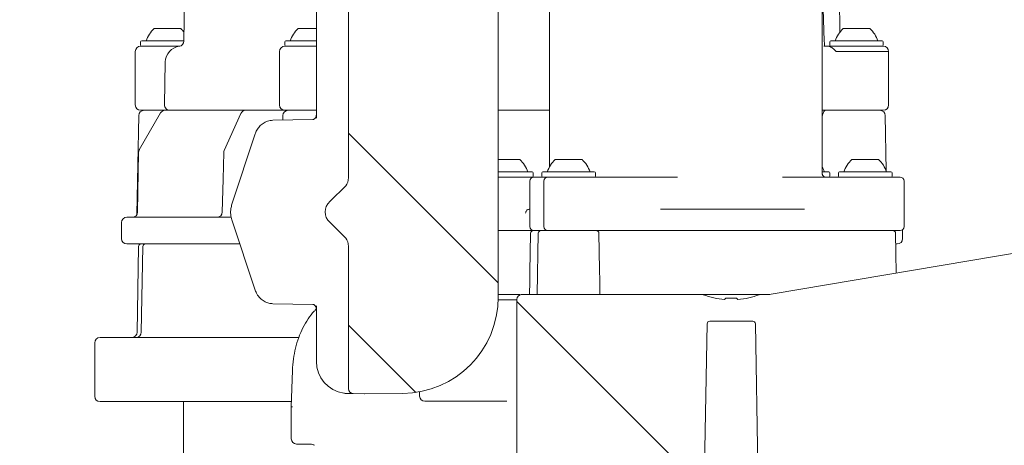
# Model space of a CAD drawing. Units: millimetres. Extents: x 208 to 2327, y 251 to 1364.
# Drawn here: x 601 to 785, y 680 to 759 of the extents above; entities that cross this region are included whole.
import ezdxf

# ---------------------------------------------------------------- set-up
doc = ezdxf.new("R2010")
doc.units = ezdxf.units.MM
doc.header["$LTSCALE"] = 8
doc.linetypes.add('SLD-Durchgehend', pattern=[0])
doc.layers.add('MAßLINIE_MAßZEICHNUNGEN', color=7, linetype='SLD-Durchgehend')
doc.styles.add('SLDTEXTSTYLE0', font='Opinion Pro')
doc.dimstyles.new('SLDDIMSTYLE0', dxfattribs={"dimtxt": 42.333333, "dimasz": 28, "dimexe": 0, "dimexo": 0.0625, "dimgap": 10.583333, "dimtad": 0, "dimdec": 0, "dimrnd": 1e-09, "dimzin": 12, "dimdsep": 46, "dimtxsty": 'SLDTEXTSTYLE0', "dimsah": 1, "dimcen": 0.09, "dimadec": 0, "dimazin": 3, "dimtfac": 1, "dimtdec": 0, "dimtofl": 0, "dimtmove": 0, "dimatfit": 3, "dimfxl": 1, "dimfrac": 2, "dimtolj": 1, "dimtzin": 12, "dimarcsym": 0})

# ---------------------------------------------------------------- blocks, each defined once
blk = doc.blocks.new('_D_5')
at = {"layer": 'MAßLINIE_MAßZEICHNUNGEN', "color": 7}
for p, q in [((917.88, 1015.34), (917.88, 273.57)), ((302.88, 566.76), (302.88, 273.57)), ((302.88, 281.57), (566.67, 281.57)), ((917.88, 281.57), (654.08, 281.57))]:
    blk.add_line(p, q, dxfattribs=at)
for points in [[(302.88, 281.57), (330.88, 269.57), (330.88, 293.57)], [(917.88, 281.57), (889.88, 293.57), (889.88, 269.57)]]:
    blk.add_solid(points, dxfattribs=at)
at = {"layer": 'MAßLINIE_MAßZEICHNUNGEN', "color": 7, "insert": (566.67, 306.11), "char_height": 42.333, "attachment_point": 1, "style": 'SLDTEXTSTYLE0'}
blk.add_mtext('615', dxfattribs=at)

msp = doc.modelspace()

# ---------------------------------------------------------------- hatches: boundary and pattern name
at = {"linetype": 'SLD-Durchgehend', "lineweight": 18}
h = msp.add_hatch(dxfattribs=at)
h.set_pattern_fill('ANSI34', scale=8, angle=3e-322, style=0)
edge = h.paths.add_edge_path(flags=0)
edge.add_arc((336.88, 1175.18), 10, 100, 161.8051)
edge.add_line((327.38, 1178.3), (327.38, 792.33))
edge.add_arc((317.88, 789.21), 10, 0, 18.1949, ccw=False)
edge.add_line((327.88, 789.21), (327.88, 786.67))
edge.add_arc((322.88, 786.67), 5, -80, 0, ccw=False)
edge.add_line((323.74, 781.75), (307.01, 778.8))
edge.add_arc((307.88, 773.87), 5, 100, 180)
edge.add_line((302.88, 773.87), (302.88, 772.26))
edge.add_arc((307.88, 772.26), 5, 180, 260)
edge.add_line((307.01, 767.34), (323.74, 764.39))
edge.add_arc((322.88, 759.46), 5, 0, 80, ccw=False)
edge.add_line((327.88, 759.46), (327.88, 589.17))
edge.add_arc((322.88, 589.17), 5, 280, 360, ccw=False)
edge.add_line((323.74, 584.25), (307.01, 581.3))
edge.add_arc((307.88, 576.37), 5, 100, 180)
edge.add_line((302.88, 576.37), (302.88, 574.76))
edge.add_arc((307.88, 574.76), 5, 180, 260)
edge.add_line((307.01, 569.84), (323.77, 566.88))
edge.add_arc((322.91, 561.96), 5, 1.4002, 80, ccw=False)
edge.add_arc((427.88, 564.52), 100, 181.4002, 242.7922)
edge.add_arc((379.87, 471.14), 5, 12.5, 62.7922, ccw=False)
edge.add_line((384.75, 472.22), (392.01, 439.49))
edge.add_arc((396.89, 440.57), 5, 192.5, 270)
edge.add_line((396.89, 435.57), (398.86, 435.57))
edge.add_arc((398.86, 440.57), 5, 270, 347.5)
edge.add_line((403.74, 439.49), (408.53, 461.07))
edge.add_arc((413.41, 459.99), 5, 76.753, 167.5, ccw=False)
edge.add_arc((597.88, 1243.57), 800, 256.75303, 283.24697)
edge.add_arc((782.34, 459.99), 5, 12.5, 103.247, ccw=False)
edge.add_line((787.22, 461.07), (792.01, 439.49))
edge.add_arc((796.89, 440.57), 5, 192.5, 270)
edge.add_line((796.89, 435.57), (798.86, 435.57))
edge.add_arc((798.86, 440.57), 5, 270, 347.5)
edge.add_line((803.74, 439.49), (811, 472.22))
edge.add_arc((815.88, 471.14), 5, 117.2078, 167.5, ccw=False)
edge.add_arc((767.88, 564.52), 100, 297.2078, 358.5998)
edge.add_arc((872.84, 561.96), 5, 100, 178.5998, ccw=False)
edge.add_line((871.98, 566.88), (888.74, 569.84))
edge.add_arc((887.88, 574.76), 5, 280, 360)
edge.add_line((892.88, 574.76), (892.88, 576.37))
edge.add_arc((887.88, 576.37), 5, 0, 80)
edge.add_line((888.74, 581.3), (872.01, 584.25))
edge.add_arc((872.88, 589.17), 5, 180, 260, ccw=False)
edge.add_line((867.88, 589.17), (867.88, 607.93))
edge.add_arc((877.88, 607.93), 10, 110, 180, ccw=False)
edge.add_line((874.45, 617.32), (874.59, 617.37))
edge.add_arc((872.88, 622.07), 5, 290, 360)
edge.add_line((877.88, 622.07), (877.88, 629.52))
edge.add_arc((875.88, 629.52), 2, 0, 87)
edge.add_line((875.98, 631.52), (859.77, 632.37))
edge.add_arc((859.88, 634.37), 2, 180, 267, ccw=False)
edge.add_line((857.88, 634.37), (857.88, 635.94))
edge.add_arc((855.88, 635.94), 2, 0, 88)
edge.add_line((855.94, 637.94), (837.88, 638.57))
edge.add_line((837.88, 638.57), (837.88, 631.56))
edge.add_line((837.88, 631.56), (850.88, 631.11))
edge.add_line((850.88, 631.11), (850.88, 624.43))
edge.add_line((850.88, 624.43), (870.79, 623.38))
edge.add_arc((877.88, 607.93), 17, 114.6154, 180)
edge.add_line((860.88, 607.93), (860.88, 589.17))
edge.add_arc((872.88, 589.17), 12, 180, 260)
edge.add_line((870.79, 577.35), (880.92, 575.57))
edge.add_line((880.92, 575.57), (870.76, 573.78))
edge.add_arc((872.84, 561.96), 12, 100, 178.5998)
edge.add_arc((767.88, 564.52), 93, 297.2078, 358.5998, ccw=False)
edge.add_arc((815.88, 471.14), 12, 117.2078, 167.5)
edge.add_line((804.17, 473.74), (797.88, 445.36))
edge.add_line((797.88, 445.36), (794.06, 462.59))
edge.add_arc((782.34, 459.99), 12, 12.5, 103.247)
edge.add_arc((597.88, 1243.57), 793, 256.75303, 283.24697, ccw=False)
edge.add_arc((413.41, 459.99), 12, 76.753, 167.5)
edge.add_line((401.69, 462.59), (397.88, 445.36))
edge.add_line((397.88, 445.36), (391.58, 473.74))
edge.add_arc((379.87, 471.14), 12, 12.5, 62.7922)
edge.add_arc((427.88, 564.52), 93, 181.4002, 242.7922, ccw=False)
edge.add_arc((322.91, 561.96), 12, 1.4002, 80)
edge.add_line((324.99, 573.78), (314.83, 575.57))
edge.add_line((314.83, 575.57), (324.96, 577.35))
edge.add_arc((322.88, 589.17), 12, 280, 360)
edge.add_line((334.88, 589.17), (334.88, 759.46))
edge.add_arc((322.88, 759.46), 12, 0, 80)
edge.add_line((324.96, 771.28), (314.83, 773.07))
edge.add_line((314.83, 773.07), (324.96, 774.85))
edge.add_arc((322.88, 786.67), 12, 280, 360)
edge.add_line((334.88, 786.67), (334.88, 789.21))
edge.add_spline(control_points=[(334.88, 789.21), (334.88, 789.53), (334.87, 789.84), (334.85, 790.16), (334.77, 791.64), (334.49, 793.11), (334.03, 794.52)], knot_values=[0.033306, 0.033306, 0.033306, 0.033306, 0.034249, 0.034249, 0.034249, 0.038679, 0.038679, 0.038679, 0.038679], weights=[1, 1, 1, 1, 1, 1, 1], degree=3, periodic=0)
edge.add_arc((336.88, 795.45), 3, 180, 198.1949, ccw=False)
edge.add_line((333.88, 795.45), (333.88, 1175.18))
edge.add_arc((336.88, 1175.18), 3, 100, 180, ccw=False)
edge.add_line((336.35, 1178.13), (373.83, 1184.74))
edge.add_arc((370.88, 1201.48), 17, 280, 360)
edge.add_line((387.88, 1201.48), (387.88, 1257.57))
edge.add_line((387.88, 1257.57), (393.13, 1257.57))
edge.add_line((393.13, 1257.57), (393.69, 1246.99))
edge.add_arc((404.67, 1247.57), 11, 183, 270)
edge.add_line((404.67, 1236.57), (422.88, 1236.57))
edge.add_line((422.88, 1236.57), (422.88, 1243.57))
edge.add_line((422.88, 1243.57), (404.67, 1243.57))
edge.add_arc((404.67, 1247.57), 4, 183, 270, ccw=False)
edge.add_line((400.68, 1247.36), (399.87, 1262.67))
edge.add_arc((397.88, 1262.57), 2, 3, 90)
edge.add_line((397.88, 1264.57), (382.88, 1264.57))
edge.add_arc((382.88, 1262.57), 2, 90, 180)
edge.add_line((380.88, 1262.57), (380.88, 1201.48))
edge.add_arc((370.88, 1201.48), 10, 280, 360, ccw=False)
edge.add_line((372.61, 1191.63), (335.14, 1185.03))
h = msp.add_hatch(dxfattribs=at)
h.set_pattern_fill('ANSI34', scale=8, angle=90, style=0)
edge = h.paths.add_edge_path(flags=0)
edge.add_line((666.89, 885.97), (666.89, 897.01))
edge.add_arc((667.89, 897.01), 1, 91, 180, ccw=False)
edge.add_line((667.87, 898), (689.91, 898.39))
edge.add_arc((689.89, 899.39), 1, 271, 360)
edge.add_line((690.89, 899.39), (690.89, 965.45))
edge.add_arc((687.89, 965.45), 3, 0, 45)
edge.add_line((690.01, 967.57), (684.77, 972.81))
edge.add_arc((686.89, 974.93), 3, 180, 225, ccw=False)
edge.add_line((683.89, 974.93), (683.89, 1010.69))
edge.add_arc((686.89, 1010.69), 3, 90, 180, ccw=False)
edge.add_line((686.89, 1013.69), (766.28, 1013.69))
edge.add_line((766.28, 1013.69), (766.14, 1017.69))
edge.add_line((766.14, 1017.69), (655.88, 1017.69))
edge.add_arc((655.88, 1018.69), 1, 180.5, 270, ccw=False)
edge.add_line((654.88, 1018.68), (654.77, 1032.02))
edge.add_arc((653.82, 1032.01), 0.95, 0.5, 89.5)
edge.add_line((653.83, 1032.96), (651.03, 1032.99))
edge.add_arc((651.04, 1033.99), 1, 204.5, 269.5, ccw=False)
edge.add_line((650.13, 1033.57), (647.08, 1040.27))
edge.add_spline(control_points=[(647.08, 1040.27), (647.03, 1040.38), (646.99, 1040.5), (646.98, 1040.62), (646.98, 1040.65), (646.98, 1040.67), (646.98, 1040.7)], knot_values=[0, 0, 0, 0, 0.00036, 0.00036, 0.00036, 0.000447, 0.000447, 0.000447, 0.000447], weights=[1, 1, 1, 1, 1, 1, 1], degree=3, periodic=0)
edge.add_spline(control_points=[(646.98, 1040.7), (646.96, 1042.42), (646.95, 1044.13), (646.93, 1045.84)], knot_values=[0.022369, 0.022369, 0.022369, 0.022369, 0.027507, 0.027507, 0.027507, 0.027507], weights=[1, 1, 1, 1], degree=3, periodic=0)
edge.add_spline(control_points=[(646.93, 1045.84), (646.93, 1045.88), (646.93, 1045.91), (646.92, 1045.95), (646.91, 1046), (646.89, 1046.06), (646.86, 1046.1), (646.84, 1046.13), (646.82, 1046.16), (646.79, 1046.19), (646.75, 1046.23), (646.7, 1046.26), (646.65, 1046.29), (646.6, 1046.31), (646.55, 1046.33), (646.49, 1046.33), (646.47, 1046.34), (646.45, 1046.34), (646.43, 1046.34)], knot_values=[0.002884, 0.002884, 0.002884, 0.002884, 0.002994, 0.002994, 0.002994, 0.003162, 0.003162, 0.003162, 0.00327, 0.00327, 0.00327, 0.003441, 0.003441, 0.003441, 0.003612, 0.003612, 0.003612, 0.00367, 0.00367, 0.00367, 0.00367], weights=[1, 1, 1, 1, 1, 1, 1, 1, 1, 1, 1, 1, 1, 1, 1, 1, 1, 1, 1], degree=3, periodic=0)
edge.add_line((646.43, 1046.34), (642.75, 1046.34))
edge.add_spline(control_points=[(642.75, 1046.34), (642.74, 1046.34), (642.72, 1046.34), (642.71, 1046.34), (642.65, 1046.33), (642.59, 1046.32), (642.54, 1046.29), (642.49, 1046.27), (642.45, 1046.24), (642.41, 1046.2), (642.37, 1046.16), (642.33, 1046.11), (642.31, 1046.06), (642.28, 1046.01), (642.26, 1045.96), (642.26, 1045.9), (642.25, 1045.88), (642.25, 1045.86), (642.25, 1045.84)], knot_values=[0.000058, 0.000058, 0.000058, 0.000058, 0.000106, 0.000106, 0.000106, 0.000276, 0.000276, 0.000276, 0.000446, 0.000446, 0.000446, 0.000614, 0.000614, 0.000614, 0.000783, 0.000783, 0.000783, 0.000843, 0.000843, 0.000843, 0.000843], weights=[1, 1, 1, 1, 1, 1, 1, 1, 1, 1, 1, 1, 1, 1, 1, 1, 1, 1, 1], degree=3, periodic=0)
edge.add_spline(control_points=[(642.25, 1045.84), (642.21, 1041.22), (642.17, 1036.59), (642.13, 1031.97)], knot_values=[0.01665, 0.01665, 0.01665, 0.01665, 0.030523, 0.030523, 0.030523, 0.030523], weights=[1, 1, 1, 1], degree=3, periodic=0)
edge.add_line((642.13, 1031.97), (642.13, 1028.49))
edge.add_spline(control_points=[(642.13, 1028.49), (642.13, 1028.4), (642.14, 1028.31), (642.17, 1028.23), (642.2, 1028.12), (642.24, 1028.01), (642.31, 1027.92), (642.37, 1027.83), (642.45, 1027.75), (642.54, 1027.68), (642.63, 1027.61), (642.74, 1027.56), (642.85, 1027.53), (642.94, 1027.5), (643.04, 1027.49), (643.14, 1027.49)], knot_values=[0.003337, 0.003337, 0.003337, 0.003337, 0.003603, 0.003603, 0.003603, 0.003942, 0.003942, 0.003942, 0.004283, 0.004283, 0.004283, 0.004624, 0.004624, 0.004624, 0.004919, 0.004919, 0.004919, 0.004919], weights=[1, 1, 1, 1, 1, 1, 1, 1, 1, 1, 1, 1, 1, 1, 1, 1], degree=3, periodic=0)
edge.add_line((643.14, 1027.49), (644.89, 1027.49))
edge.add_arc((644.89, 1021.49), 6, 0, 90, ccw=False)
edge.add_line((650.89, 1021.49), (650.89, 1015.92))
edge.add_arc((652.89, 1015.92), 2, 180, 269)
edge.add_line((652.86, 1013.92), (661.91, 1013.76))
edge.add_arc((661.89, 1012.76), 1, 0, 89, ccw=False)
edge.add_line((662.89, 1012.76), (662.89, 984.91))
edge.add_ellipse((661.89, 984.91), major_axis=(0, -1.74), ratio=0.576101, start_angle=29.784, end_angle=90, ccw=False)
edge.add_line((662.39, 983.4), (659.45, 980.49))
edge.add_ellipse((665.49, 978.49), major_axis=(-6.97, 0), ratio=0.573576, start_angle=330, end_angle=390)
edge.add_line((659.45, 976.49), (662.39, 973.57))
edge.add_ellipse((661.89, 972.06), major_axis=(0, -1.74), ratio=0.576101, start_angle=90, end_angle=150.216, ccw=False)
edge.add_line((662.89, 972.06), (662.89, 923.91))
edge.add_ellipse((661.89, 923.91), major_axis=(0, 1.74), ratio=0.576101, start_angle=209.784, end_angle=270, ccw=False)
edge.add_line((662.39, 922.4), (659.45, 919.49))
edge.add_ellipse((665.49, 917.49), major_axis=(-6.97, 0), ratio=0.573576, start_angle=330, end_angle=390)
edge.add_line((659.45, 915.49), (662.39, 912.57))
edge.add_ellipse((661.89, 911.06), major_axis=(0, 1.74), ratio=0.576101, start_angle=270, end_angle=330.216, ccw=False)
edge.add_line((662.89, 911.06), (662.89, 895.33))
edge.add_arc((661.89, 895.33), 1, 280, 360, ccw=False)
edge.add_line((662.07, 894.34), (656.89, 893.43))
edge.add_line((656.89, 893.43), (656.89, 889.55))
edge.add_line((656.89, 889.55), (662.07, 888.63))
edge.add_arc((661.89, 887.65), 1, 0, 80, ccw=False)
edge.add_line((662.89, 887.65), (662.89, 859.91))
edge.add_ellipse((661.89, 859.91), major_axis=(0, -1.74), ratio=0.576101, start_angle=29.784, end_angle=90, ccw=False)
edge.add_line((662.39, 858.4), (659.45, 855.49))
edge.add_ellipse((665.49, 853.49), major_axis=(-6.97, 0), ratio=0.573576, start_angle=330, end_angle=390)
edge.add_line((659.45, 851.49), (662.39, 848.57))
edge.add_ellipse((661.89, 847.06), major_axis=(0, -1.74), ratio=0.576101, start_angle=90, end_angle=150.216, ccw=False)
edge.add_line((662.89, 847.06), (662.89, 793.91))
edge.add_ellipse((661.89, 793.91), major_axis=(0, 1.74), ratio=0.576101, start_angle=209.784, end_angle=270, ccw=False)
edge.add_line((662.39, 792.4), (659.45, 789.49))
edge.add_ellipse((665.49, 787.49), major_axis=(-6.97, 0), ratio=0.573576, start_angle=330, end_angle=390)
edge.add_line((659.45, 785.49), (662.39, 782.57))
edge.add_ellipse((661.89, 781.06), major_axis=(0, 1.74), ratio=0.576101, start_angle=270, end_angle=330.216, ccw=False)
edge.add_line((662.89, 781.06), (662.89, 729.91))
edge.add_ellipse((661.89, 729.91), major_axis=(0, -1.74), ratio=0.576101, start_angle=29.784, end_angle=90, ccw=False)
edge.add_line((662.39, 728.4), (659.45, 725.49))
edge.add_ellipse((665.49, 723.49), major_axis=(-6.97, 0), ratio=0.573576, start_angle=330, end_angle=390)
edge.add_line((659.45, 721.49), (662.39, 718.57))
edge.add_ellipse((661.89, 717.06), major_axis=(0, -1.74), ratio=0.576101, start_angle=90, end_angle=150.216, ccw=False)
edge.add_line((662.89, 717.06), (662.89, 690.42))
edge.add_arc((663.79, 690.42), 0.9, 180, 269)
edge.add_line((663.78, 689.52), (665.88, 689.49))
edge.add_line((665.88, 689.49), (665.89, 689.49))
edge.add_arc((665.91, 690.47), 0.987, 269, 270.5)
edge.add_line((665.91, 689.49), (673.05, 689.55))
edge.add_arc((672.89, 707.55), 18, 270.5, 360)
edge.add_line((690.89, 707.55), (690.89, 807.59))
edge.add_arc((689.89, 807.59), 1, 0, 89)
edge.add_line((689.91, 808.59), (667.87, 808.97))
edge.add_arc((667.89, 809.97), 1, 180, 269, ccw=False)
edge.add_line((666.89, 809.97), (666.89, 821.01))
edge.add_arc((667.89, 821.01), 1, 91, 180, ccw=False)
edge.add_line((667.87, 822), (689.91, 822.39))
edge.add_arc((689.89, 823.39), 1, 271, 360)
edge.add_line((690.89, 823.39), (690.89, 883.59))
edge.add_arc((689.89, 883.59), 1, 0, 89)
edge.add_line((689.91, 884.59), (667.87, 884.97))
edge.add_arc((667.89, 885.97), 1, 180, 269, ccw=False)
h = msp.add_hatch(dxfattribs=at)
h.set_pattern_fill('ANSI34', scale=8, angle=90, style=0)
edge = h.paths.add_edge_path(flags=0)
edge.add_line((716.84, 708.06), (705.28, 708.06))
edge.add_spline(control_points=[(705.28, 708.06), (704.92, 708.06), (704.56, 708.07), (704.21, 708.07)], knot_values=[0, 0, 0, 0, 0.001072, 0.001072, 0.001072, 0.001072], weights=[1, 1, 1, 1], degree=3, periodic=0)
edge.add_line((704.21, 708.07), (695.35, 708.07))
edge.add_arc((695.35, 707.07), 1, 90, 179)
edge.add_line((694.35, 707.09), (694.35, 707.07))
edge.add_line((694.35, 707.07), (694.35, 659.07))
edge.add_arc((695.35, 659.07), 1, 180, 270)
edge.add_line((695.35, 658.07), (728.66, 658.07))
edge.add_arc((728.66, 658.57), 0.5, 270, 359)
edge.add_line((729.16, 658.56), (729.93, 702.58))
edge.add_arc((730.43, 702.57), 0.5, 90, 179, ccw=False)
edge.add_line((730.43, 703.07), (738.45, 703.07))
edge.add_arc((738.45, 702.57), 0.5, 1, 90, ccw=False)
edge.add_line((738.95, 702.58), (739.71, 658.56))
edge.add_arc((740.21, 658.57), 0.5, 181, 270)
edge.add_line((740.21, 658.07), (788.58, 658.07))
edge.add_arc((788.58, 663.07), 5, 270, 359)
edge.add_line((793.58, 662.98), (793.86, 679.09))
edge.add_arc((794.86, 679.07), 1, 90, 179, ccw=False)
edge.add_line((794.86, 680.07), (797.88, 680.07))
edge.add_arc((797.88, 682.07), 2, 270, 360)
edge.add_line((799.88, 682.07), (799.88, 709.57))
edge.add_arc((801.88, 709.57), 2, 90, 180, ccw=False)
edge.add_line((801.88, 711.57), (803.54, 711.57))
edge.add_arc((803.54, 709.57), 2, 15, 90, ccw=False)
edge.add_line((805.47, 710.09), (807.46, 702.68))
edge.add_arc((808.91, 703.07), 1.5, 195, 244.5018)
edge.add_arc((808.48, 702.17), 0.5, 244.5018, 360)
edge.add_line((808.98, 702.17), (808.98, 714.57))
edge.add_line((808.98, 714.57), (806.37, 714.57))
edge.add_arc((806.37, 715.07), 0.5, 180.75, 270, ccw=False)
edge.add_line((805.87, 715.06), (805.84, 717.07))
edge.add_arc((805.34, 717.07), 0.5, 0.75, 90)
edge.add_line((805.34, 717.57), (801.88, 717.57))
edge.add_arc((801.88, 719.57), 2, 189.5941, 270, ccw=False)
edge.add_arc((798.92, 719.07), 1, 9.5941, 90)
edge.add_line((798.92, 720.07), (797.14, 720.07))
edge.add_arc((797.14, 718.07), 2, 90, 179.5)
edge.add_line((795.14, 718.09), (795.14, 717.94))
edge.add_arc((794.14, 717.95), 1, 279.5888, 359.5, ccw=False)
edge.add_line((794.3, 716.96), (741.91, 708.11))
edge.add_arc((741.41, 711.07), 3, 270, 279.5888, ccw=False)
edge.add_line((741.41, 708.07), (740, 708.07))
edge.add_arc((740, 707.07), 1, 90, 110.3641)
edge.add_arc((734.44, 722.07), 15, 274.7725, 290.3641, ccw=False)
edge.add_line((735.68, 707.12), (735.44, 707.37))
edge.add_line((735.44, 707.37), (733.44, 707.37))
edge.add_line((733.44, 707.37), (733.19, 707.12))
edge.add_arc((734.44, 722.07), 15, 249.6359, 265.2275, ccw=False)
edge.add_arc((728.87, 707.07), 1, 69.6359, 90)
edge.add_line((728.87, 708.07), (717.91, 708.07))
edge.add_spline(control_points=[(717.91, 708.07), (717.55, 708.07), (717.2, 708.06), (716.84, 708.06)], knot_values=[0, 0, 0, 0, 0.001072, 0.001072, 0.001072, 0.001072], weights=[1, 1, 1, 1], degree=3, periodic=0)

# ---------------------------------------------------------------- linework, layer by layer
at = {"color": 7, "linetype": 'SLD-Durchgehend', "lineweight": 18}
for p, q in [((656.89, 741.07), (656.89, 835.91)), ((690.89, 707.55), (690.89, 807.59)), ((754.76, 757.14), (754.19, 789.71)), ((662.89, 781.06), (662.89, 729.91)), ((751.45, 730.61), (751.45, 781.01)), ((700.45, 776.69), (700.45, 731.9)), ((632.36, 768.65), (632.13, 755.45)), ((751.45, 767.14), (751.83, 755.47)), ((626.55, 757.81), (631.55, 757.81)), ((653.49, 757.81), (656.89, 757.81)), ((755.36, 757.81), (760.36, 757.81)), ((624.05, 755.31), (624.05, 754.71)), ((624.25, 755.51), (632.13, 755.51)), ((650.99, 755.31), (650.99, 754.71)), ((651.19, 755.51), (656.89, 755.51)), ((752.86, 755.31), (752.86, 754.71)), ((753.06, 755.51), (762.66, 755.51)), ((762.86, 754.71), (762.86, 755.31)), ((623.05, 753.51), (623.05, 743.51)), ((624.05, 754.51), (631.39, 754.51)), ((649.99, 753.51), (649.99, 743.51)), ((650.99, 754.51), (656.89, 754.51)), ((751.73, 754.51), (752.54, 754.51)), ((752.57, 754.48), (752.54, 754.51)), ((752.86, 754.51), (762.86, 754.51)), ((763.86, 753.51), (754.04, 753.51)), ((763.86, 743.51), (763.86, 753.51)), ((628.66, 751.56), (628.52, 743.52)), ((627.79, 742.01), (623.8, 735.1)), ((628.65, 742.51), (624.05, 742.51)), ((627.79, 742.01), (627.79, 742.01)), ((628.65, 742.51), (629.52, 742.51)), ((643.71, 742.51), (629.52, 742.51)), ((642.8, 741.92), (639.67, 735.02)), ((643.71, 742.51), (643.92, 742.51)), ((643.92, 742.51), (644.59, 742.51)), ((650.99, 742.51), (644.59, 742.51)), ((656.89, 742.51), (650.99, 742.51)), ((700.45, 742.51), (690.89, 742.51)), ((752.96, 742.51), (751.45, 742.51)), ((754.12, 742.51), (755.17, 742.51)), ((762.86, 742.51), (755.17, 742.51)), ((623.69, 741.52), (623.36, 723.05)), ((648.74, 740.64), (656.25, 740.77)), ((650.62, 741.52), (650.61, 740.67)), ((763.41, 731.2), (763.23, 741.52)), ((645.46, 738.08), (641.1, 724.93)), ((623.67, 734.62), (623.48, 723.49)), ((690.85, 733.31), (694.92, 733.31)), ((701.54, 733.31), (706.54, 733.31)), ((756.99, 733.31), (761.99, 733.31)), ((690.85, 731.01), (696.26, 731.01)), ((696.26, 731.01), (697.22, 731.01)), ((697.42, 730.21), (697.42, 730.81)), ((699.04, 730.81), (699.04, 730.21)), ((699.24, 731.01), (707.89, 731.01)), ((707.89, 731.01), (708.84, 731.01)), ((709.04, 730.21), (709.04, 730.81)), ((751.45, 731.01), (752.66, 731.01)), ((752.86, 730.21), (752.86, 730.81)), ((754.49, 730.81), (754.49, 730.21)), ((754.69, 731.01), (763.33, 731.01)), ((763.33, 731.01), (764.29, 731.01)), ((764.49, 730.21), (764.49, 730.81)), ((690.89, 730.01), (694.61, 730.01)), ((694.61, 730.01), (697.55, 730.01)), ((696.8, 729.26), (696.8, 720.76)), ((697.55, 730.01), (697.88, 730.01)), ((697.88, 730.01), (699.24, 730.01)), ((700.18, 730.01), (699.24, 730.01)), ((699.43, 729.26), (699.43, 720.76)), ((700.18, 730.01), (700.29, 730.01)), ((700.29, 730.01), (706.24, 730.01)), ((706.24, 730.01), (724.37, 730.01)), ((744, 730.01), (761.9, 730.01)), ((761.9, 730.01), (765.97, 730.01)), ((765.97, 730.01), (765.98, 730.01)), ((766.73, 720.76), (766.73, 729.26)), ((659.45, 725.49), (662.39, 728.4)), ((696.73, 724.01), (696.8, 724.01)), ((721.24, 724.01), (748.11, 724.01)), ((620.46, 721.51), (620.46, 718.51)), ((621.46, 722.51), (640.9, 722.51)), ((641.1, 722.04), (645.46, 708.89)), ((662.39, 718.57), (659.45, 721.49)), ((694.61, 720.01), (690.94, 720.01)), ((694.77, 720.01), (694.61, 720.01)), ((694.77, 720.01), (696.75, 720.01)), ((697.55, 720.01), (696.75, 720.01)), ((697.88, 720.01), (697.55, 720.01)), ((698.88, 720.01), (697.88, 720.01)), ((698.88, 720.01), (700.18, 720.01)), ((700.29, 720.01), (700.18, 720.01)), ((706.24, 720.01), (700.29, 720.01)), ((717.98, 720.01), (706.24, 720.01)), ((717.98, 720.01), (718.83, 720.01)), ((749.64, 720.01), (718.83, 720.01)), ((749.64, 720.01), (750.32, 720.01)), ((761.9, 720.01), (750.32, 720.01)), ((765.97, 720.01), (761.9, 720.01)), ((765.98, 720.01), (765.97, 720.01)), ((766.46, 718.51), (766.46, 720.18)), ((696.94, 719.51), (696.81, 712.22)), ((698.38, 719.51), (698.18, 708.07)), ((709.82, 712.69), (709.7, 719.51)), ((765.28, 712.06), (765.15, 719.51)), ((642.6, 717.51), (621.46, 717.51)), ((623.65, 717.01), (623.37, 700.97)), ((624.45, 717.01), (624.17, 700.99)), ((662.89, 717.06), (662.89, 690.42)), ((794.3, 716.96), (741.91, 708.11)), ((765.46, 717.51), (765.18, 717.51)), ((690.89, 708.07), (693.23, 708.07)), ((693.23, 707.07), (690.89, 707.07)), ((693.23, 707.07), (693.23, 707.07)), ((694.21, 707.07), (694.21, 707.07)), ((694.35, 707.09), (694.35, 707.07)), ((694.35, 707.07), (694.35, 659.07)), ((695.2, 708.07), (695.35, 708.07)), ((695.35, 708.07), (704.21, 708.07)), ((704.21, 708.07), (705.28, 708.06)), ((705.28, 708.06), (716.84, 708.06)), ((716.84, 708.06), (717.91, 708.07)), ((717.91, 708.07), (728.87, 708.07)), ((728.87, 708.07), (740, 708.07)), ((733.44, 707.37), (733.19, 707.12)), ((735.44, 707.37), (733.44, 707.37)), ((735.68, 707.12), (735.44, 707.37)), ((740, 708.07), (741.41, 708.07)), ((656.25, 706.2), (648.74, 706.33)), ((656.89, 695.54), (656.89, 705.91)), ((730.43, 703.07), (738.45, 703.07)), ((729.16, 658.56), (729.93, 702.58)), ((738.95, 702.58), (739.71, 658.56)), ((616.46, 700.01), (634.47, 700.01)), ((623.37, 700.97), (623.39, 700.99)), ((634.47, 700.01), (653.59, 700.01)), ((615.46, 699.01), (615.46, 689.01)), ((652.42, 693.84), (652.17, 687.06)), ((665.88, 689.49), (663.78, 689.52)), ((665.8, 689.49), (665.91, 689.49)), ((665.89, 689.49), (665.88, 689.49)), ((673.05, 689.55), (665.91, 689.49)), ((676.19, 689.05), (676.18, 689.85)), ((634.47, 688.01), (616.46, 688.01)), ((632.06, 688.01), (632.06, 624.43)), ((652.21, 688.01), (634.47, 688.01)), ((652.17, 687.06), (652.21, 681.06)), ((692.5, 688.07), (677.19, 688.07)), ((691.82, 688.07), (691.83, 688.07)), ((655.73, 680.07), (653.21, 680.07))]:
    msp.add_line(p, q, dxfattribs=at)
at = {"color": 7, "linetype": 'SLD-Durchgehend', "lineweight": 18, "flags": 128}
msp.add_lwpolyline([(639.58, 734.63), (639.46, 729.64), (639.31, 723.48)], dxfattribs=at)
at = {"color": 7, "linetype": 'SLD-Durchgehend', "lineweight": 18}
for centre, radius, start, end in [((630.7, 753.47), 6, 133.6607, 160.1166), ((627.41, 753.47), 6, 37.7412, 46.3393), ((657.63, 753.47), 6, 133.6607, 160.1166), ((759.51, 753.47), 6, 133.6607, 160.1166), ((756.22, 753.47), 6, 19.8834, 46.3393), ((624.25, 755.31), 0.2, 90, 180), ((624.25, 754.71), 0.2, 180, 270), ((631.13, 755.47), 1, 277.6344, 359), ((651.19, 755.31), 0.2, 90, 180), ((651.19, 754.71), 0.2, 180, 270), ((753.06, 755.31), 0.2, 90, 180), ((753.06, 754.71), 0.2, 180, 270), ((762.66, 755.31), 0.2, 0, 90), ((762.66, 754.71), 0.2, 270, 0), ((624.05, 753.51), 1, 90, 180), ((631.66, 751.51), 3, 97.6344, 179), ((650.99, 753.51), 1, 90, 180), ((762.86, 753.51), 1, 0, 90), ((624.05, 743.51), 1, 180, 270), ((629.52, 743.51), 1, 179, 270), ((650.99, 743.51), 1, 180, 270), ((762.86, 743.51), 1, 270, 0), ((624.69, 741.51), 1, 90, 179), ((628.65, 741.51), 1, 90, 150), ((643.71, 741.51), 1, 90, 155.6075), ((651.62, 741.51), 1, 90, 179), ((762.23, 741.51), 1, 1, 90), ((624.67, 734.6), 1, 150, 179), ((640.58, 734.6), 1, 155.6084, 178.5945), ((690.77, 728.97), 6, 19.8834, 46.3393), ((705.69, 728.97), 6, 133.6607, 160.1166), ((702.4, 728.97), 6, 19.8834, 46.3393), ((761.13, 728.97), 6, 133.6607, 160.1166), ((757.84, 728.97), 6, 19.8834, 46.3393), ((697.22, 730.81), 0.2, 0, 90), ((699.24, 730.81), 0.2, 90, 180), ((708.84, 730.81), 0.2, 0, 90), ((746.21, 728.97), 6, 19.8834, 29.2353), ((752.66, 730.81), 0.2, 0, 90), ((754.69, 730.81), 0.2, 90, 180), ((764.29, 730.81), 0.2, 0, 90), ((697.55, 729.26), 0.75, 90, 180), ((697.22, 730.21), 0.2, 270, 0), ((699.24, 730.21), 0.2, 180, 270), ((700.18, 729.26), 0.75, 90, 180), ((708.84, 730.21), 0.2, 270, 0), ((752.17, 730.75), 0.748, 246.3361, 269.9986), ((752.66, 730.21), 0.2, 270, 0), ((754.69, 730.21), 0.2, 180, 270), ((764.29, 730.21), 0.2, 270, 0), ((765.98, 729.26), 0.75, 0, 90), ((622.48, 723.51), 1, 270, 359), ((622.48, 723.51), 1, 270.0007, 359.0007), ((638.31, 723.51), 1, 270.0004, 358.6492), ((621.46, 721.51), 1, 90, 180), ((697.55, 720.76), 0.75, 180, 270), ((697.44, 719.51), 0.5, 90, 179), ((698.88, 719.51), 0.5, 90, 179), ((700.18, 720.76), 0.75, 180, 270), ((709.2, 719.51), 0.5, 1, 90), ((764.65, 719.51), 0.5, 1, 90), ((765.98, 720.76), 0.75, 270, 0), ((621.46, 718.51), 1, 180, 270), ((765.46, 718.51), 1, 270, 0), ((624.15, 717.01), 0.5, 90, 179), ((624.95, 717.01), 0.5, 90, 179), ((672.89, 707.55), 18, 270.5, 0), ((695.35, 707.07), 1, 90, 179), ((728.87, 707.07), 1, 69.6359, 90), ((734.44, 722.07), 15, 249.6359, 265.2275), ((734.44, 722.07), 15, 274.7725, 290.3641), ((740, 707.07), 1, 90, 110.3641), ((741.41, 711.07), 3, 270, 279.5888), ((730.43, 702.57), 0.5, 90, 179), ((738.45, 702.57), 0.5, 1, 90), ((616.46, 699.01), 1, 90, 180), ((622.39, 701), 0.998, 270.1154, 359.1204), ((623.17, 701.01), 1, 270, 359), ((662.89, 695.54), 6, 180, 261.7868), ((663.79, 690.42), 0.9, 180, 269), ((616.46, 689.01), 1, 180, 270), ((661.89, 688.61), 1, 75.0946, 81.8664), ((662.38, 690.45), 0.9, 255.1203, 269.0005), ((665.91, 690.47), 0.987, 269, 270.5), ((677.19, 689.07), 1, 181, 270), ((653.21, 681.07), 1, 180.342, 270)]:
    msp.add_arc(centre, radius, start, end, dxfattribs=at)
for centre, major_axis, ratio, start_param, end_param in [((661.89, 729.91), (0, -1.74), 0.576101, 0.519829, 1.570796), ((665.49, 723.49), (-6.97, 0), 0.573576, 5.759587, 6.806784), ((661.89, 717.06), (0, -1.74), 0.576101, 1.570796, 2.621764), ((653.17, 687.05), (1, -0.01), 0.017783, 3.141221, 3.840117)]:
    msp.add_ellipse(centre, major_axis=major_axis, ratio=ratio, start_param=start_param, end_param=end_param, dxfattribs=at)
for points, knots in [([(751.83, 755.47), (751.83, 755.38), (751.84, 755.19), (751.86, 754.85), (751.89, 754.64), (751.9, 754.51)], [0, 0, 0, 0, 0.227122, 0.5097, 1, 1, 1, 1]), ([(752.54, 754.51), (752.59, 754.51), (752.68, 754.51), (752.8, 754.51), (752.86, 754.51), (752.87, 754.51)], [0, 0, 0, 0, 0.485293, 0.963616, 1, 1, 1, 1]), ([(752.87, 754.51), (752.85, 754.51), (752.77, 754.51), (752.75, 754.49), (752.74, 754.49)], [0, 0, 0, 0, 0.218673, 1, 1, 1, 1]), ([(752.74, 754.49), (752.84, 754.45), (752.98, 754.41), (753.53, 754.04), (753.82, 753.77), (754, 753.55), (754.04, 753.51)], [0, 0, 0, 0, 0.5831, 0.771361, 0.950579, 1, 1, 1, 1]), ([(751.47, 741.51), (751.47, 741.52), (751.5, 741.62), (751.57, 741.81), (751.69, 742.14), (751.85, 742.44), (751.98, 742.49), (752.03, 742.51)], [0, 0, 0, 0, 0.003115, 0.207017, 0.409689, 0.749729, 1, 1, 1, 1]), ([(752.03, 742.51), (752.17, 742.51), (752.42, 742.51), (752.66, 742.51), (752.77, 742.51)], [0, 0, 0, 0, 0.552417, 1, 1, 1, 1]), ([(755.17, 742.51), (755.02, 742.51), (754.72, 742.51), (754.2, 742.51), (753.71, 742.51), (753.29, 742.51), (753.06, 742.51), (752.98, 742.51), (752.96, 742.51)], [0, 0, 0, 0, 0.191128, 0.382256, 0.573371, 0.764457, 0.955516, 1, 1, 1, 1]), ([(648.74, 740.64), (648.41, 740.61), (647.77, 740.54), (646.91, 740.11), (646.24, 739.51), (645.74, 738.83), (645.55, 738.32), (645.46, 738.08)], [0, 0, 0, 0, 0.22427, 0.433783, 0.632832, 0.831388, 1, 1, 1, 1]), ([(656.87, 741.59), (656.88, 741.54), (656.88, 741.36), (656.75, 741.11), (656.55, 740.9), (656.36, 740.8), (656.26, 740.77), (656.23, 740.77), (656.24, 740.77), (656.24, 740.77)], [0, 0, 0, 0, 0.1141165, 0.3640396, 0.567805, 0.7426009, 0.8736039, 0.9903918, 1, 1, 1, 1]), ([(751.87, 730.07), (751.86, 730.08), (751.78, 730.1), (751.66, 730.2), (751.55, 730.33), (751.48, 730.46), (751.45, 730.55), (751.44, 730.59), (751.44, 730.61), (751.44, 730.61), (751.44, 730.61)], [0, 0, 0, 0, 0.043644, 0.276027, 0.470235, 0.630686, 0.750086, 0.843322, 0.944621, 1, 1, 1, 1]), ([(641.1, 724.93), (641.03, 724.67), (640.87, 724.06), (640.84, 723.06), (641.02, 722.37), (641.1, 722.04)], [0, 0, 0, 0, 0.2760592, 0.651009, 1, 1, 1, 1]), ([(696.01, 723.26), (696.01, 723.34), (696.03, 723.5), (696.15, 723.72), (696.32, 723.89), (696.53, 723.99), (696.67, 724), (696.73, 724.01)], [0, 0, 0, 0, 0.194589, 0.393138, 0.601214, 0.823202, 1, 1, 1, 1]), ([(696.81, 712.22), (696.81, 712.11), (696.79, 710.73), (696.76, 709.34), (696.74, 708.07)], [0, 0, 0, 0, 0.07824, 1, 1, 1, 1]), ([(709.9, 708.06), (709.88, 709.33), (709.85, 710.88), (709.83, 712.42), (709.82, 712.68)], [0, 0, 0, 0, 0.828682, 1, 1, 1, 1]), ([(645.46, 708.89), (645.56, 708.64), (645.78, 708.08), (646.34, 707.34), (647.11, 706.74), (647.94, 706.4), (648.5, 706.35), (648.74, 706.33)], [0, 0, 0, 0, 0.184831, 0.405434, 0.621295, 0.838445, 1, 1, 1, 1]), ([(694.91, 708.07), (694.78, 708.07), (694.5, 708.07), (693.9, 708.07), (693.45, 708.07), (693.23, 708.07)], [0, 0, 0, 0, 0.32743, 0.663716, 1, 1, 1, 1]), ([(693.23, 707.07), (693.27, 707.07), (693.43, 707.07), (693.69, 707.07), (693.97, 707.06), (694.13, 707.07), (694.19, 707.07), (694.21, 707.07), (694.21, 707.07)], [0, 0, 0, 0, 0.0981406, 0.338325, 0.5785359, 0.8187493, 0.9638905, 1, 1, 1, 1]), ([(656.89, 705.32), (656.75, 705.19), (656.19, 704.67), (655.33, 703.51), (654.35, 701.87), (653.56, 700.03), (652.97, 698.06), (652.56, 695.99), (652.46, 694.56), (652.42, 693.84)], [0, 0, 0, 0, 0.0525865, 0.213513, 0.3731814, 0.5311871, 0.6874962, 0.8423818, 1, 1, 1, 1]), ([(656.24, 706.2), (656.24, 706.2), (656.24, 706.2), (656.32, 706.19), (656.49, 706.11), (656.71, 705.92), (656.87, 705.64), (656.88, 705.43), (656.88, 705.33)], [0, 0, 0, 0, 0.072708, 0.200463, 0.365352, 0.578171, 0.81496, 1, 1, 1, 1]), ([(663.78, 689.52), (663.75, 689.53), (663.71, 689.53), (663.38, 689.53), (662.96, 689.54), (662.61, 689.55), (662.44, 689.55), (662.37, 689.55), (662.36, 689.55), (662.36, 689.55), (662.37, 689.55), (662.37, 689.55), (662.37, 689.55)], [0, 0, 0, 0, 0.251699, 0.503257, 0.759133, 0.897507, 0.966619, 0.984072, 0.990089, 0.994856, 0.999607, 1, 1, 1, 1]), ([(655.73, 680.07), (655.82, 680.06), (656.09, 680.05), (656.37, 679.92), (656.55, 679.84)], [0, 0, 0, 0, 0.34326, 1, 1, 1, 1])]:
    msp.add_open_spline(points, degree=3, knots=knots, dxfattribs=at)

# ---------------------------------------------------------------- dimensions: what is measured, and where the dimension line sits
at = {"layer": 'MAßLINIE_MAßZEICHNUNGEN', "color": 7}
dim = msp.add_linear_dim(base=(917.88, 281.57), p1=(302.88, 574.76), p2=(917.88, 1023.34), angle=0, dimstyle='SLDDIMSTYLE0', dxfattribs=at)
dim.commit()
dim.dimension.update_dxf_attribs({"geometry": '_D_5', "text_midpoint": (610.38, 281.57), "dimtype": 160})

doc.saveas('drawing.dxf')
